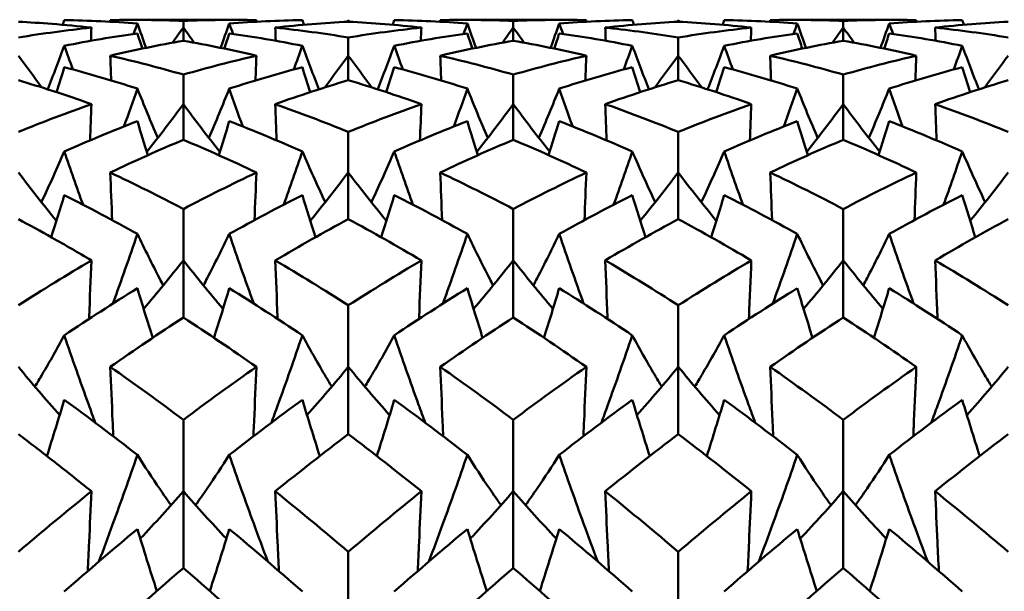
# Model space of a CAD drawing. Units: millimetres. Extents: x 6 to 825, y 10 to 578.
# Drawn here: x 320 to 324, y 322 to 324 of the extents above; entities that cross this region are included whole.
import ezdxf

# ---------------------------------------------------------------- set-up
doc = ezdxf.new("R2010")
doc.units = ezdxf.units.MM
doc.layers.add('Sichtbare Kanten(SuP)', color=7, linetype='Continuous', lineweight=50)

msp = doc.modelspace()

# ---------------------------------------------------------------- linework, layer by layer
at = {"layer": 'Sichtbare Kanten(SuP)'}
for p, q in [((320.1188, 324.3217), (320.5116, 324.3217)), ((320.3152, 324.2918), (320.3152, 324.318)), ((320.958, 324.3146), (320.958, 324.321)), ((321.4045, 324.3217), (321.7973, 324.3217)), ((321.6009, 324.2918), (321.6009, 324.318)), ((322.2437, 324.3146), (322.2437, 324.321)), ((322.6902, 324.3217), (323.083, 324.3217)), ((322.8866, 324.2918), (322.8866, 324.318)), ((320.3152, 324.2406), (320.3152, 324.2918)), ((321.6009, 324.2406), (321.6009, 324.2918)), ((322.8866, 324.2406), (322.8866, 324.2918)), ((320.958, 324.1823), (320.958, 324.2532)), ((322.2437, 324.1823), (322.2437, 324.2532)), ((320.958, 324.0867), (320.958, 324.1823)), ((322.2437, 324.0867), (322.2437, 324.1823)), ((320.3152, 323.9934), (320.3152, 324.1084)), ((321.6009, 323.9934), (321.6009, 324.1084)), ((322.8866, 323.9934), (322.8866, 324.1084)), ((320.3152, 323.8542), (320.3152, 323.9934)), ((321.6009, 323.8542), (321.6009, 323.9934)), ((322.8866, 323.8542), (322.8866, 323.9934)), ((320.958, 323.7267), (320.958, 323.8848)), ((322.2437, 323.7267), (322.2437, 323.8848)), ((320.958, 323.545), (320.958, 323.7267)), ((322.2437, 323.545), (322.2437, 323.7267)), ((320.3152, 323.3842), (320.3152, 323.5842)), ((321.6009, 323.3842), (321.6009, 323.5842)), ((322.8866, 323.3842), (322.8866, 323.5842)), ((320.3152, 323.1615), (320.3152, 323.3842)), ((321.6009, 323.1615), (321.6009, 323.3842)), ((322.8866, 323.1615), (322.8866, 323.3842)), ((320.958, 322.9688), (320.958, 323.2091)), ((322.2437, 322.9688), (322.2437, 323.2091)), ((320.958, 322.7068), (320.958, 322.9688)), ((322.2437, 322.7068), (322.2437, 322.9688)), ((320.3152, 322.4837), (320.3152, 322.7624)), ((321.6009, 322.4837), (321.6009, 322.7624)), ((322.8866, 322.4837), (322.8866, 322.7624)), ((320.3152, 322.1846), (320.3152, 322.4837)), ((321.6009, 322.1846), (321.6009, 322.4837)), ((322.8866, 322.1846), (322.8866, 322.4837)), ((320.958, 321.9329), (320.958, 322.2477)), ((322.2437, 321.9329), (322.2437, 322.2477))]:
    msp.add_line(p, q, dxfattribs=at)
for points, knots in [([(319.9569, 324.2918), (319.9058, 324.2973), (319.8547, 324.3021), (319.7598, 324.3095), (319.716, 324.3123), (319.6723, 324.3146)], [3.52544322, 3.52544322, 3.52544322, 3.52544322, 3.5518054, 3.5518054, 3.57435115, 3.57435115, 3.57435115, 3.57435115]), ([(321.9591, 324.2918), (321.9627, 324.2914), (321.9662, 324.291), (322.0611, 324.2806), (322.1525, 324.2681), (322.2437, 324.2532)], [3.54999417, 3.54999417, 3.54999417, 3.54999417, 3.5518054, 3.5518054, 3.59892475, 3.59892475, 3.59892475, 3.59892475]), ([(319.9569, 323.9934), (319.9058, 324.0115), (319.8547, 324.029), (319.7598, 324.0599), (319.716, 324.0736), (319.6723, 324.0867)], [3.52544322, 3.52544322, 3.52544322, 3.52544322, 3.5518054, 3.5518054, 3.57435115, 3.57435115, 3.57435115, 3.57435115]), ([(321.9591, 323.9934), (321.9627, 323.9922), (321.9662, 323.9909), (322.0611, 323.957), (322.1525, 323.9221), (322.2437, 323.8848)], [3.54999417, 3.54999417, 3.54999417, 3.54999417, 3.5518054, 3.5518054, 3.59892475, 3.59892475, 3.59892475, 3.59892475]), ([(319.8514, 323.8087), (319.8236, 323.7447), (319.7949, 323.681), (319.7643, 323.6155), (319.7632, 323.6132), (319.7622, 323.6109)], [-0.05842671, -0.05842671, -0.05842671, -0.05842671, -0.02947736, -0.02947736, -0.02841475, -0.02841475, -0.02841475, -0.02841475]), ([(320.7789, 323.8087), (320.8071, 323.7438), (320.8362, 323.6792), (320.8669, 323.6138), (320.8675, 323.6123), (320.8682, 323.6109)], [-0.0584267, -0.0584267, -0.0584267, -0.0584267, -0.02907434, -0.02907434, -0.02841494, -0.02841494, -0.02841494, -0.02841494]), ([(321.1372, 323.8087), (321.1093, 323.7447), (321.0807, 323.681), (321.05, 323.6155), (321.049, 323.6132), (321.0479, 323.6109)], [-0.05842671, -0.05842671, -0.05842671, -0.05842671, -0.02947736, -0.02947736, -0.02841475, -0.02841475, -0.02841475, -0.02841475]), ([(322.0646, 323.8087), (322.0928, 323.7438), (322.1219, 323.6792), (322.1526, 323.6138), (322.1532, 323.6123), (322.1539, 323.6109)], [-0.0584267, -0.0584267, -0.0584267, -0.0584267, -0.02907434, -0.02907434, -0.02841494, -0.02841494, -0.02841494, -0.02841494]), ([(322.4229, 323.8087), (322.395, 323.7447), (322.3664, 323.681), (322.3358, 323.6155), (322.3347, 323.6132), (322.3336, 323.6109)], [-0.05842671, -0.05842671, -0.05842671, -0.05842671, -0.02947736, -0.02947736, -0.02841475, -0.02841475, -0.02841475, -0.02841475]), ([(323.3503, 323.8087), (323.3786, 323.7438), (323.4076, 323.6792), (323.4383, 323.6138), (323.439, 323.6123), (323.4396, 323.6109)], [-0.0584267, -0.0584267, -0.0584267, -0.0584267, -0.02907434, -0.02907434, -0.02841494, -0.02841494, -0.02841494, -0.02841494]), ([(319.9569, 323.3842), (319.9058, 323.4144), (319.8547, 323.4438), (319.7598, 323.4973), (319.716, 323.5214), (319.6723, 323.545)], [3.52544322, 3.52544322, 3.52544322, 3.52544322, 3.5518054, 3.5518054, 3.57435115, 3.57435115, 3.57435115, 3.57435115]), ([(320.1361, 323.4871), (320.1643, 323.4285), (320.1933, 323.3703), (320.2278, 323.3039), (320.2323, 323.2953), (320.2368, 323.2867)], [-0.0584267, -0.0584267, -0.0584267, -0.0584267, -0.02907434, -0.02907434, -0.02468465, -0.02468465, -0.02468465, -0.02468465]), ([(320.4943, 323.4871), (320.4665, 323.4293), (320.4378, 323.3719), (320.4034, 323.3055), (320.3985, 323.2961), (320.3935, 323.2867)], [-0.05842671, -0.05842671, -0.05842671, -0.05842671, -0.02947736, -0.02947736, -0.02468451, -0.02468451, -0.02468451, -0.02468451]), ([(320.5896, 323.2156), (320.5895, 323.2159), (320.5894, 323.2162), (320.5567, 323.3063), (320.5251, 323.3966), (320.4943, 323.4871)], [-0.02878375, -0.02878375, -0.02878375, -0.02878375, -0.0286923, -0.0286923, 0, 0, 0, 0]), ([(321.4218, 323.4871), (321.45, 323.4285), (321.4791, 323.3703), (321.5135, 323.3039), (321.518, 323.2953), (321.5225, 323.2867)], [-0.0584267, -0.0584267, -0.0584267, -0.0584267, -0.02907434, -0.02907434, -0.02468465, -0.02468465, -0.02468465, -0.02468465]), ([(321.78, 323.4871), (321.7522, 323.4293), (321.7235, 323.3719), (321.6891, 323.3055), (321.6842, 323.2961), (321.6792, 323.2867)], [-0.05842671, -0.05842671, -0.05842671, -0.05842671, -0.02947736, -0.02947736, -0.02468451, -0.02468451, -0.02468451, -0.02468451]), ([(321.8753, 323.2156), (321.8752, 323.2159), (321.8751, 323.2162), (321.8424, 323.3063), (321.8108, 323.3966), (321.78, 323.4871)], [-0.02878375, -0.02878375, -0.02878375, -0.02878375, -0.0286923, -0.0286923, 0, 0, 0, 0]), ([(322.7075, 323.4871), (322.7357, 323.4285), (322.7648, 323.3703), (322.7992, 323.3039), (322.8037, 323.2953), (322.8083, 323.2867)], [-0.0584267, -0.0584267, -0.0584267, -0.0584267, -0.02907434, -0.02907434, -0.02468465, -0.02468465, -0.02468465, -0.02468465]), ([(323.0657, 323.4871), (323.0379, 323.4293), (323.0092, 323.3719), (322.9748, 323.3055), (322.9699, 323.2961), (322.9649, 323.2867)], [-0.05842671, -0.05842671, -0.05842671, -0.05842671, -0.02947736, -0.02947736, -0.02468451, -0.02468451, -0.02468451, -0.02468451]), ([(323.161, 323.2156), (323.1609, 323.2159), (323.1608, 323.2162), (323.1281, 323.3063), (323.0965, 323.3966), (323.0657, 323.4871)], [-0.02878375, -0.02878375, -0.02878375, -0.02878375, -0.0286923, -0.0286923, 0, 0, 0, 0]), ([(319.9569, 323.3842), (319.954, 323.3107), (319.951, 323.2371), (319.9479, 323.1609), (319.9478, 323.1581), (319.9476, 323.1554)], [-0.04871241, -0.04871241, -0.04871241, -0.04871241, -0.02435609, -0.02435609, -0.02345385, -0.02345385, -0.02345385, -0.02345385]), ([(320.6734, 323.3842), (320.6763, 323.3107), (320.6793, 323.2371), (320.6825, 323.1609), (320.6826, 323.1581), (320.6827, 323.1554)], [-0.04871241, -0.04871241, -0.04871241, -0.04871241, -0.02435609, -0.02435609, -0.02345385, -0.02345385, -0.02345385, -0.02345385]), ([(321.2426, 323.3842), (321.2397, 323.3107), (321.2368, 323.2371), (321.2336, 323.1609), (321.2335, 323.1581), (321.2334, 323.1554)], [-0.04871241, -0.04871241, -0.04871241, -0.04871241, -0.02435609, -0.02435609, -0.02345385, -0.02345385, -0.02345385, -0.02345385]), ([(321.9591, 323.3842), (321.962, 323.3107), (321.965, 323.2371), (321.9682, 323.1609), (321.9683, 323.1581), (321.9684, 323.1554)], [-0.04871241, -0.04871241, -0.04871241, -0.04871241, -0.02435609, -0.02435609, -0.02345385, -0.02345385, -0.02345385, -0.02345385]), ([(321.9591, 323.3842), (321.9627, 323.3821), (321.9662, 323.38), (322.0611, 323.3238), (322.1525, 323.2675), (322.2437, 323.2091)], [3.54999417, 3.54999417, 3.54999417, 3.54999417, 3.5518054, 3.5518054, 3.59892475, 3.59892475, 3.59892475, 3.59892475]), ([(322.5284, 323.3842), (322.5254, 323.3107), (322.5225, 323.2371), (322.5193, 323.1609), (322.5192, 323.1581), (322.5191, 323.1554)], [-0.04871241, -0.04871241, -0.04871241, -0.04871241, -0.02435609, -0.02435609, -0.02345385, -0.02345385, -0.02345385, -0.02345385]), ([(323.2449, 323.3842), (323.2478, 323.3107), (323.2507, 323.2371), (323.2539, 323.1609), (323.254, 323.1581), (323.2541, 323.1554)], [-0.04871241, -0.04871241, -0.04871241, -0.04871241, -0.02435609, -0.02435609, -0.02345385, -0.02345385, -0.02345385, -0.02345385]), ([(319.8514, 323.0917), (319.8236, 323.0406), (319.7949, 322.9898), (319.756, 322.9236), (319.7465, 322.9077), (319.7369, 322.8918)], [-0.05842671, -0.05842671, -0.05842671, -0.05842671, -0.02947736, -0.02947736, -0.02027065, -0.02027065, -0.02027065, -0.02027065]), ([(319.9721, 322.751), (319.9635, 322.7744), (319.9549, 322.7978), (319.9138, 322.9111), (319.8822, 323.0013), (319.8514, 323.0917)], [-0.03618081, -0.03618081, -0.03618081, -0.03618081, -0.0286923, -0.0286923, 0, 0, 0, 0]), ([(320.6583, 322.751), (320.6664, 322.7732), (320.6745, 322.7953), (320.7156, 322.9086), (320.7477, 323), (320.7789, 323.0917)], [-0.0361807, -0.0361807, -0.0361807, -0.0361807, -0.02909191, -0.02909191, 0, 0, 0, 0]), ([(320.7789, 323.0917), (320.8071, 323.0398), (320.8362, 322.9884), (320.8752, 322.9222), (320.8842, 322.907), (320.8934, 322.8918)], [-0.0584267, -0.0584267, -0.0584267, -0.0584267, -0.02907434, -0.02907434, -0.02027075, -0.02027075, -0.02027075, -0.02027075]), ([(321.1372, 323.0917), (321.1093, 323.0406), (321.0807, 322.9898), (321.0417, 322.9236), (321.0322, 322.9077), (321.0227, 322.8918)], [-0.05842671, -0.05842671, -0.05842671, -0.05842671, -0.02947736, -0.02947736, -0.02027065, -0.02027065, -0.02027065, -0.02027065]), ([(321.2578, 322.751), (321.2492, 322.7744), (321.2406, 322.7978), (321.1996, 322.9111), (321.1679, 323.0013), (321.1372, 323.0917)], [-0.03618081, -0.03618081, -0.03618081, -0.03618081, -0.0286923, -0.0286923, 0, 0, 0, 0]), ([(321.944, 322.751), (321.9521, 322.7732), (321.9602, 322.7953), (322.0013, 322.9086), (322.0334, 323), (322.0646, 323.0917)], [-0.0361807, -0.0361807, -0.0361807, -0.0361807, -0.02909191, -0.02909191, 0, 0, 0, 0]), ([(322.0646, 323.0917), (322.0928, 323.0398), (322.1219, 322.9884), (322.1609, 322.9222), (322.17, 322.907), (322.1791, 322.8918)], [-0.0584267, -0.0584267, -0.0584267, -0.0584267, -0.02907434, -0.02907434, -0.02027075, -0.02027075, -0.02027075, -0.02027075]), ([(322.4229, 323.0917), (322.395, 323.0406), (322.3664, 322.9898), (322.3274, 322.9236), (322.318, 322.9077), (322.3084, 322.8918)], [-0.05842671, -0.05842671, -0.05842671, -0.05842671, -0.02947736, -0.02947736, -0.02027065, -0.02027065, -0.02027065, -0.02027065]), ([(322.5435, 322.751), (322.5349, 322.7744), (322.5263, 322.7978), (322.4853, 322.9111), (322.4536, 323.0013), (322.4229, 323.0917)], [-0.03618081, -0.03618081, -0.03618081, -0.03618081, -0.0286923, -0.0286923, 0, 0, 0, 0]), ([(323.2297, 322.751), (323.2378, 322.7732), (323.246, 322.7953), (323.2871, 322.9086), (323.3192, 323), (323.3503, 323.0917)], [-0.0361807, -0.0361807, -0.0361807, -0.0361807, -0.02909191, -0.02909191, 0, 0, 0, 0]), ([(323.3503, 323.0917), (323.3786, 323.0398), (323.4076, 322.9884), (323.4466, 322.9222), (323.4557, 322.907), (323.4648, 322.8918)], [-0.0584267, -0.0584267, -0.0584267, -0.0584267, -0.02907434, -0.02907434, -0.02027075, -0.02027075, -0.02027075, -0.02027075]), ([(320.0306, 322.9688), (320.0335, 322.8986), (320.0365, 322.8284), (320.0404, 322.7382), (320.0413, 322.7181), (320.0422, 322.698)], [-0.04871241, -0.04871241, -0.04871241, -0.04871241, -0.02435609, -0.02435609, -0.01737929, -0.01737929, -0.01737929, -0.01737929]), ([(320.5998, 322.9688), (320.5969, 322.8986), (320.5939, 322.8284), (320.59, 322.7382), (320.5891, 322.7181), (320.5882, 322.698)], [-0.04871241, -0.04871241, -0.04871241, -0.04871241, -0.02435609, -0.02435609, -0.01737929, -0.01737929, -0.01737929, -0.01737929]), ([(321.3163, 322.9688), (321.3192, 322.8986), (321.3222, 322.8284), (321.3261, 322.7382), (321.327, 322.7181), (321.3279, 322.698)], [-0.04871241, -0.04871241, -0.04871241, -0.04871241, -0.02435609, -0.02435609, -0.01737929, -0.01737929, -0.01737929, -0.01737929]), ([(321.8855, 322.9688), (321.8826, 322.8986), (321.8796, 322.8284), (321.8757, 322.7382), (321.8748, 322.7181), (321.8739, 322.698)], [-0.04871241, -0.04871241, -0.04871241, -0.04871241, -0.02435609, -0.02435609, -0.01737929, -0.01737929, -0.01737929, -0.01737929]), ([(322.602, 322.9688), (322.6049, 322.8986), (322.6079, 322.8284), (322.6118, 322.7382), (322.6127, 322.7181), (322.6136, 322.698)], [-0.04871241, -0.04871241, -0.04871241, -0.04871241, -0.02435609, -0.02435609, -0.01737929, -0.01737929, -0.01737929, -0.01737929]), ([(323.1712, 322.9688), (323.1683, 322.8986), (323.1653, 322.8284), (323.1614, 322.7382), (323.1605, 322.7181), (323.1596, 322.698)], [-0.04871241, -0.04871241, -0.04871241, -0.04871241, -0.02435609, -0.02435609, -0.01737929, -0.01737929, -0.01737929, -0.01737929]), ([(319.9569, 322.4837), (319.9058, 322.5249), (319.8547, 322.5656), (319.7598, 322.6398), (319.716, 322.6735), (319.6723, 322.7068)], [3.52544322, 3.52544322, 3.52544322, 3.52544322, 3.5518054, 3.5518054, 3.57435115, 3.57435115, 3.57435115, 3.57435115]), ([(319.986, 322.2096), (320.0042, 322.2576), (320.0221, 322.3057), (320.0728, 322.4442), (320.1049, 322.5348), (320.1361, 322.6256)], [-0.04461424, -0.04461424, -0.04461424, -0.04461424, -0.02909191, -0.02909191, 0, 0, 0, 0]), ([(320.1361, 322.6256), (320.1643, 322.581), (320.1933, 322.5368), (320.2378, 322.4719), (320.2525, 322.4508), (320.2675, 322.4299)], [-0.0584267, -0.0584267, -0.0584267, -0.0584267, -0.02907434, -0.02907434, -0.01487343, -0.01487343, -0.01487343, -0.01487343]), ([(320.4943, 322.6256), (320.4665, 322.5816), (320.4378, 322.538), (320.3934, 322.4731), (320.3782, 322.4514), (320.3629, 322.4299)], [-0.05842671, -0.05842671, -0.05842671, -0.05842671, -0.02947736, -0.02947736, -0.01487338, -0.01487338, -0.01487338, -0.01487338]), ([(320.6444, 322.2096), (320.6257, 322.2589), (320.6073, 322.3082), (320.5567, 322.4467), (320.5251, 322.5361), (320.4943, 322.6256)], [-0.04461429, -0.04461429, -0.04461429, -0.04461429, -0.0286923, -0.0286923, 0, 0, 0, 0]), ([(321.2717, 322.2096), (321.2899, 322.2576), (321.3078, 322.3057), (321.3585, 322.4442), (321.3906, 322.5348), (321.4218, 322.6256)], [-0.04461424, -0.04461424, -0.04461424, -0.04461424, -0.02909191, -0.02909191, 0, 0, 0, 0]), ([(321.4218, 322.6256), (321.45, 322.581), (321.4791, 322.5368), (321.5235, 322.4719), (321.5383, 322.4508), (321.5532, 322.4299)], [-0.0584267, -0.0584267, -0.0584267, -0.0584267, -0.02907434, -0.02907434, -0.01487343, -0.01487343, -0.01487343, -0.01487343]), ([(321.78, 322.6256), (321.7522, 322.5816), (321.7235, 322.538), (321.6791, 322.4731), (321.6639, 322.4514), (321.6486, 322.4299)], [-0.05842671, -0.05842671, -0.05842671, -0.05842671, -0.02947736, -0.02947736, -0.01487338, -0.01487338, -0.01487338, -0.01487338]), ([(321.9301, 322.2096), (321.9114, 322.2589), (321.8931, 322.3082), (321.8424, 322.4467), (321.8108, 322.5361), (321.78, 322.6256)], [-0.04461429, -0.04461429, -0.04461429, -0.04461429, -0.0286923, -0.0286923, 0, 0, 0, 0]), ([(322.5574, 322.2096), (322.5756, 322.2576), (322.5935, 322.3057), (322.6442, 322.4442), (322.6763, 322.5348), (322.7075, 322.6256)], [-0.04461424, -0.04461424, -0.04461424, -0.04461424, -0.02909191, -0.02909191, 0, 0, 0, 0]), ([(322.7075, 322.6256), (322.7357, 322.581), (322.7648, 322.5368), (322.8093, 322.4719), (322.824, 322.4508), (322.8389, 322.4299)], [-0.0584267, -0.0584267, -0.0584267, -0.0584267, -0.02907434, -0.02907434, -0.01487343, -0.01487343, -0.01487343, -0.01487343]), ([(323.0657, 322.6256), (323.0379, 322.5816), (323.0092, 322.538), (322.9648, 322.4731), (322.9497, 322.4514), (322.9343, 322.4299)], [-0.05842671, -0.05842671, -0.05842671, -0.05842671, -0.02947736, -0.02947736, -0.01487338, -0.01487338, -0.01487338, -0.01487338]), ([(323.2158, 322.2096), (323.1971, 322.2589), (323.1788, 322.3082), (323.1281, 322.4467), (323.0965, 322.5361), (323.0657, 322.6256)], [-0.04461429, -0.04461429, -0.04461429, -0.04461429, -0.0286923, -0.0286923, 0, 0, 0, 0]), ([(319.9569, 322.4837), (319.954, 322.4175), (319.951, 322.3512), (319.9462, 322.2475), (319.9445, 322.2099), (319.9427, 322.1723)], [-0.04871241, -0.04871241, -0.04871241, -0.04871241, -0.02435609, -0.02435609, -0.01054131, -0.01054131, -0.01054131, -0.01054131]), ([(320.6734, 322.4837), (320.6763, 322.4175), (320.6793, 322.3512), (320.6841, 322.2475), (320.6859, 322.2099), (320.6876, 322.1723)], [-0.04871241, -0.04871241, -0.04871241, -0.04871241, -0.02435609, -0.02435609, -0.01054131, -0.01054131, -0.01054131, -0.01054131]), ([(321.2426, 322.4837), (321.2397, 322.4175), (321.2368, 322.3512), (321.232, 322.2475), (321.2302, 322.2099), (321.2284, 322.1723)], [-0.04871241, -0.04871241, -0.04871241, -0.04871241, -0.02435609, -0.02435609, -0.01054131, -0.01054131, -0.01054131, -0.01054131]), ([(321.9591, 322.4837), (321.962, 322.4175), (321.965, 322.3512), (321.9698, 322.2475), (321.9716, 322.2099), (321.9734, 322.1723)], [-0.04871241, -0.04871241, -0.04871241, -0.04871241, -0.02435609, -0.02435609, -0.01054131, -0.01054131, -0.01054131, -0.01054131]), ([(321.9591, 322.4837), (321.9627, 322.4809), (321.9662, 322.478), (322.0611, 322.4013), (322.1525, 322.3254), (322.2437, 322.2477)], [3.54999417, 3.54999417, 3.54999417, 3.54999417, 3.5518054, 3.5518054, 3.59892475, 3.59892475, 3.59892475, 3.59892475]), ([(322.5284, 322.4837), (322.5254, 322.4175), (322.5225, 322.3512), (322.5177, 322.2475), (322.5159, 322.2099), (322.5141, 322.1723)], [-0.04871241, -0.04871241, -0.04871241, -0.04871241, -0.02435609, -0.02435609, -0.01054131, -0.01054131, -0.01054131, -0.01054131]), ([(323.2449, 322.4837), (323.2478, 322.4175), (323.2507, 322.3512), (323.2555, 322.2475), (323.2573, 322.2099), (323.2591, 322.1723)], [-0.04871241, -0.04871241, -0.04871241, -0.04871241, -0.02435609, -0.02435609, -0.01054131, -0.01054131, -0.01054131, -0.01054131])]:
    msp.add_open_spline(points, degree=3, knots=knots, dxfattribs=at)
for points in [[(319.8514, 324.3209), (319.8494, 324.3148), (319.8473, 324.3087), (319.8452, 324.3026)], [(320.1361, 324.308), (320.0412, 324.3149), (319.9463, 324.3193), (319.8514, 324.3209)], [(320.0306, 324.321), (320.1254, 324.3226), (320.2203, 324.3216), (320.3152, 324.318)], [(320.0306, 324.321), (320.0306, 324.3189), (320.0307, 324.3167), (320.0308, 324.3146)], [(320.3152, 324.318), (320.41, 324.3216), (320.5048, 324.3226), (320.5998, 324.321)], [(320.7789, 324.3209), (320.684, 324.3193), (320.5892, 324.3149), (320.4943, 324.308)], [(320.5998, 324.321), (320.5997, 324.3189), (320.5996, 324.3167), (320.5996, 324.3146)], [(320.958, 324.3146), (320.8632, 324.3096), (320.7683, 324.302), (320.6734, 324.2918)], [(320.7789, 324.3209), (320.781, 324.3148), (320.783, 324.3087), (320.7851, 324.3026)], [(320.958, 324.321), (320.9565, 324.3188), (320.9549, 324.3166), (320.9533, 324.3144)], [(320.958, 324.321), (320.9596, 324.3188), (320.9612, 324.3166), (320.9628, 324.3144)], [(321.2426, 324.2918), (321.1478, 324.302), (321.0529, 324.3096), (320.958, 324.3146)], [(321.1372, 324.3209), (321.1351, 324.3148), (321.133, 324.3087), (321.131, 324.3026)], [(321.4218, 324.308), (321.3269, 324.3149), (321.232, 324.3193), (321.1372, 324.3209)], [(321.3163, 324.321), (321.4111, 324.3226), (321.5059, 324.3216), (321.6009, 324.318)], [(321.3163, 324.321), (321.3164, 324.3189), (321.3164, 324.3167), (321.3165, 324.3146)], [(321.6009, 324.318), (321.6958, 324.3216), (321.7907, 324.3226), (321.8855, 324.321)], [(322.0646, 324.3209), (321.9698, 324.3193), (321.8749, 324.3149), (321.78, 324.308)], [(321.8855, 324.321), (321.8854, 324.3189), (321.8853, 324.3167), (321.8853, 324.3146)], [(322.2437, 324.3146), (322.1488, 324.3096), (322.054, 324.302), (321.9591, 324.2918)], [(322.0646, 324.3209), (322.0667, 324.3148), (322.0688, 324.3087), (322.0708, 324.3026)], [(322.2437, 324.321), (322.2422, 324.3188), (322.2406, 324.3166), (322.239, 324.3144)], [(322.2437, 324.321), (322.2453, 324.3188), (322.2469, 324.3166), (322.2485, 324.3144)], [(322.5284, 324.2918), (322.4334, 324.302), (322.3386, 324.3096), (322.2437, 324.3146)], [(322.4229, 324.3209), (322.4208, 324.3148), (322.4187, 324.3087), (322.4167, 324.3026)], [(322.7075, 324.308), (322.6126, 324.3149), (322.5177, 324.3193), (322.4229, 324.3209)], [(322.602, 324.321), (322.6969, 324.3226), (322.7918, 324.3216), (322.8866, 324.318)], [(322.602, 324.321), (322.6021, 324.3189), (322.6021, 324.3167), (322.6022, 324.3146)], [(322.8866, 324.318), (322.9815, 324.3216), (323.0764, 324.3226), (323.1712, 324.321)], [(323.3503, 324.3209), (323.2555, 324.3193), (323.1606, 324.3149), (323.0657, 324.308)], [(323.1712, 324.321), (323.1711, 324.3189), (323.1711, 324.3167), (323.171, 324.3146)], [(323.5295, 324.3146), (323.4345, 324.3096), (323.3396, 324.302), (323.2449, 324.2918)], [(323.3503, 324.3209), (323.3524, 324.3148), (323.3545, 324.3087), (323.3565, 324.3026)], [(319.6723, 324.2532), (319.7671, 324.2686), (319.862, 324.2815), (319.9569, 324.2918)], [(319.9569, 324.2918), (319.9563, 324.2746), (319.9557, 324.2575), (319.9551, 324.2403)], [(320.121, 324.2671), (320.126, 324.2807), (320.131, 324.2944), (320.1361, 324.308)], [(320.1361, 324.308), (320.1472, 324.2762), (320.1585, 324.2445), (320.1699, 324.2128)], [(320.3152, 324.2918), (320.301, 324.2721), (320.2868, 324.2524), (320.2725, 324.2329)], [(320.3152, 324.2918), (320.3293, 324.2721), (320.3436, 324.2524), (320.3579, 324.2329)], [(320.4943, 324.308), (320.4832, 324.2762), (320.4719, 324.2445), (320.4605, 324.2128)], [(320.5094, 324.2671), (320.5043, 324.2807), (320.4993, 324.2944), (320.4943, 324.308)], [(320.6734, 324.2918), (320.674, 324.2746), (320.6747, 324.2575), (320.6753, 324.2403)], [(320.6734, 324.2918), (320.7683, 324.2815), (320.8631, 324.2687), (320.958, 324.2532)], [(320.958, 324.2532), (321.053, 324.2687), (321.1479, 324.2815), (321.2426, 324.2918)], [(321.2426, 324.2918), (321.242, 324.2746), (321.2414, 324.2575), (321.2408, 324.2403)], [(321.4067, 324.2671), (321.4117, 324.2807), (321.4168, 324.2944), (321.4218, 324.308)], [(321.4218, 324.308), (321.4329, 324.2762), (321.4442, 324.2445), (321.4556, 324.2128)], [(321.6009, 324.2918), (321.5867, 324.2721), (321.5725, 324.2524), (321.5582, 324.2329)], [(321.6009, 324.2918), (321.615, 324.2721), (321.6293, 324.2524), (321.6436, 324.2329)], [(321.78, 324.308), (321.7689, 324.2762), (321.7576, 324.2445), (321.7462, 324.2128)], [(321.7951, 324.2671), (321.7901, 324.2807), (321.785, 324.2944), (321.78, 324.308)], [(321.9591, 324.2918), (321.9598, 324.2746), (321.9604, 324.2575), (321.961, 324.2403)], [(322.2437, 324.2532), (322.3387, 324.2687), (322.4335, 324.2815), (322.5284, 324.2918)], [(322.5284, 324.2918), (322.5277, 324.2746), (322.5271, 324.2575), (322.5265, 324.2403)], [(322.6924, 324.2671), (322.6974, 324.2807), (322.7025, 324.2944), (322.7075, 324.308)], [(322.7075, 324.308), (322.7186, 324.2762), (322.7299, 324.2445), (322.7413, 324.2128)], [(322.8866, 324.2918), (322.8725, 324.2721), (322.8582, 324.2524), (322.8439, 324.2329)], [(322.8866, 324.2918), (322.9008, 324.2721), (322.915, 324.2524), (322.9293, 324.2329)], [(323.0657, 324.308), (323.0546, 324.2762), (323.0433, 324.2445), (323.0319, 324.2128)], [(323.0808, 324.2671), (323.0758, 324.2807), (323.0707, 324.2944), (323.0657, 324.308)], [(323.2449, 324.2918), (323.2455, 324.2746), (323.2461, 324.2575), (323.2467, 324.2403)], [(323.2449, 324.2918), (323.3397, 324.2815), (323.4346, 324.2687), (323.5295, 324.2532)], [(320.1361, 324.2693), (320.0412, 324.2558), (319.9463, 324.2396), (319.8514, 324.2208)], [(320.3152, 324.2406), (320.2203, 324.2238), (320.1254, 324.2043), (320.0306, 324.1823)], [(320.1361, 324.2693), (320.1425, 324.2495), (320.149, 324.2296), (320.1555, 324.2098)], [(320.5998, 324.1823), (320.505, 324.2043), (320.4101, 324.2238), (320.3152, 324.2406)], [(320.4943, 324.2693), (320.4879, 324.2495), (320.4814, 324.2296), (320.4748, 324.2098)], [(320.7789, 324.2208), (320.684, 324.2396), (320.5892, 324.2558), (320.4943, 324.2693)], [(321.4218, 324.2693), (321.3269, 324.2558), (321.232, 324.2396), (321.1372, 324.2208)], [(321.6009, 324.2406), (321.506, 324.2238), (321.4111, 324.2043), (321.3163, 324.1823)], [(321.4218, 324.2693), (321.4282, 324.2495), (321.4347, 324.2296), (321.4412, 324.2098)], [(321.8855, 324.1823), (321.7906, 324.2043), (321.6957, 324.2238), (321.6009, 324.2406)], [(321.78, 324.2693), (321.7736, 324.2495), (321.7671, 324.2296), (321.7606, 324.2098)], [(322.0646, 324.2208), (321.9698, 324.2396), (321.8749, 324.2558), (321.78, 324.2693)], [(322.7075, 324.2693), (322.6126, 324.2558), (322.5177, 324.2396), (322.4229, 324.2208)], [(322.8866, 324.2406), (322.7916, 324.2238), (322.6968, 324.2043), (322.602, 324.1823)], [(322.7075, 324.2693), (322.7139, 324.2495), (322.7204, 324.2296), (322.7269, 324.2098)], [(323.1712, 324.1823), (323.0762, 324.2044), (322.9814, 324.2238), (322.8866, 324.2406)], [(323.0657, 324.2693), (323.0593, 324.2495), (323.0528, 324.2296), (323.0463, 324.2098)], [(323.3503, 324.2208), (323.2555, 324.2396), (323.1606, 324.2558), (323.0657, 324.2693)], [(319.8514, 324.2208), (319.8303, 324.164), (319.8088, 324.1074), (319.7867, 324.0511)], [(319.8846, 324.1286), (319.8734, 324.1593), (319.8624, 324.19), (319.8514, 324.2208)], [(320.7457, 324.1286), (320.7569, 324.1593), (320.768, 324.19), (320.7789, 324.2208)], [(320.7789, 324.2208), (320.8, 324.164), (320.8216, 324.1074), (320.8437, 324.0511)], [(321.1372, 324.2208), (321.1161, 324.164), (321.0945, 324.1074), (321.0724, 324.0511)], [(321.1703, 324.1286), (321.1592, 324.1593), (321.1481, 324.19), (321.1372, 324.2208)], [(322.0314, 324.1286), (322.0426, 324.1593), (322.0537, 324.19), (322.0646, 324.2208)], [(322.0646, 324.2208), (322.0857, 324.164), (322.1073, 324.1074), (322.1294, 324.0511)], [(322.4229, 324.2208), (322.4018, 324.164), (322.3802, 324.1074), (322.3581, 324.0511)], [(322.4561, 324.1286), (322.4449, 324.1593), (322.4338, 324.19), (322.4229, 324.2208)], [(323.3172, 324.1286), (323.3283, 324.1593), (323.3394, 324.19), (323.3503, 324.2208)], [(323.3503, 324.2208), (323.3714, 324.164), (323.393, 324.1074), (323.4151, 324.0511)], [(319.6723, 324.1823), (319.7025, 324.1407), (319.7331, 324.0994), (319.7641, 324.0583)], [(320.0306, 324.1823), (320.0317, 324.1501), (320.0329, 324.1179), (320.0341, 324.0857)], [(320.0306, 324.1823), (320.1254, 324.1602), (320.2203, 324.1356), (320.3152, 324.1084)], [(320.3152, 324.1084), (320.4101, 324.1356), (320.505, 324.1603), (320.5998, 324.1823)], [(320.5998, 324.1823), (320.5986, 324.1501), (320.5974, 324.1179), (320.5962, 324.0857)], [(320.958, 324.1823), (320.9278, 324.1407), (320.8972, 324.0994), (320.8663, 324.0583)], [(320.958, 324.1823), (320.9882, 324.1407), (321.0188, 324.0994), (321.0498, 324.0583)], [(321.3163, 324.1823), (321.3175, 324.1501), (321.3186, 324.1179), (321.3198, 324.0857)], [(321.3163, 324.1823), (321.4111, 324.1603), (321.5059, 324.1356), (321.6009, 324.1084)], [(321.6009, 324.1084), (321.6958, 324.1356), (321.7907, 324.1603), (321.8855, 324.1823)], [(321.8855, 324.1823), (321.8843, 324.1501), (321.8831, 324.1179), (321.882, 324.0857)], [(322.2437, 324.1823), (322.2135, 324.1407), (322.1829, 324.0994), (322.152, 324.0583)], [(322.2437, 324.1823), (322.274, 324.1407), (322.3045, 324.0994), (322.3355, 324.0583)], [(322.602, 324.1823), (322.6032, 324.1501), (322.6043, 324.1179), (322.6055, 324.0857)], [(322.602, 324.1823), (322.6969, 324.1602), (322.7918, 324.1356), (322.8866, 324.1084)], [(322.8866, 324.1084), (322.9815, 324.1356), (323.0763, 324.1602), (323.1712, 324.1823)], [(323.1712, 324.1823), (323.17, 324.1501), (323.1689, 324.1179), (323.1677, 324.0857)], [(323.5295, 324.1823), (323.4993, 324.1407), (323.4687, 324.0994), (323.4377, 324.0583)], [(319.8514, 324.1376), (319.8412, 324.105), (319.8309, 324.0725), (319.8204, 324.0401)], [(320.1361, 324.0539), (320.0412, 324.0844), (319.9463, 324.1123), (319.8514, 324.1376)], [(320.7789, 324.1376), (320.684, 324.1123), (320.5892, 324.0844), (320.4943, 324.0539)], [(320.7789, 324.1376), (320.7891, 324.105), (320.7995, 324.0725), (320.8099, 324.0401)], [(321.1372, 324.1376), (321.1269, 324.105), (321.1166, 324.0725), (321.1061, 324.0401)], [(321.4218, 324.0539), (321.3269, 324.0844), (321.232, 324.1123), (321.1372, 324.1376)], [(322.0646, 324.1376), (321.9698, 324.1123), (321.8749, 324.0844), (321.78, 324.0539)], [(322.0646, 324.1376), (322.0749, 324.105), (322.0852, 324.0725), (322.0957, 324.0401)], [(322.4229, 324.1376), (322.4126, 324.105), (322.4023, 324.0725), (322.3918, 324.0401)], [(322.7075, 324.0539), (322.6126, 324.0844), (322.5177, 324.1123), (322.4229, 324.1376)], [(323.3503, 324.1376), (323.2555, 324.1123), (323.1606, 324.0844), (323.0657, 324.0539)], [(323.3503, 324.1376), (323.3606, 324.105), (323.3709, 324.0725), (323.3814, 324.0401)], [(320.958, 324.0867), (320.8631, 324.0582), (320.7683, 324.0271), (320.6734, 323.9934)], [(321.2426, 323.9934), (321.1478, 324.0271), (321.0529, 324.0582), (320.958, 324.0867)], [(322.2437, 324.0867), (322.1488, 324.0582), (322.0539, 324.027), (321.9591, 323.9934)], [(322.5284, 323.9934), (322.4334, 324.0271), (322.3386, 324.0582), (322.2437, 324.0867)], [(323.5295, 324.0867), (323.4347, 324.0582), (323.3398, 324.0271), (323.2449, 323.9934)], [(320.0838, 323.9063), (320.1015, 323.9554), (320.1189, 324.0046), (320.1361, 324.0539)], [(320.1361, 324.0539), (320.1618, 323.9894), (320.1882, 323.9253), (320.2154, 323.8615)], [(320.4943, 324.0539), (320.4686, 323.9894), (320.4421, 323.9253), (320.4149, 323.8615)], [(320.5465, 323.9063), (320.5288, 323.9554), (320.5114, 324.0046), (320.4943, 324.0539)], [(321.3695, 323.9063), (321.3872, 323.9554), (321.4046, 324.0046), (321.4218, 324.0539)], [(321.4218, 324.0539), (321.4475, 323.9894), (321.474, 323.9253), (321.5011, 323.8615)], [(321.78, 324.0539), (321.7543, 323.9894), (321.7278, 323.9253), (321.7006, 323.8615)], [(321.8323, 323.9063), (321.8146, 323.9554), (321.7972, 324.0046), (321.78, 324.0539)], [(322.6552, 323.9063), (322.6729, 323.9554), (322.6903, 324.0046), (322.7075, 324.0539)], [(322.7075, 324.0539), (322.7332, 323.9894), (322.7597, 323.9253), (322.7869, 323.8615)], [(323.0657, 324.0539), (323.04, 323.9894), (323.0135, 323.9253), (322.9863, 323.8615)], [(323.118, 323.9063), (323.1003, 323.9554), (323.0829, 324.0046), (323.0657, 324.0539)], [(319.6723, 323.8848), (319.7673, 323.9236), (319.8621, 323.9598), (319.9569, 323.9934)], [(319.9569, 323.9934), (319.9552, 323.9463), (319.9534, 323.8991), (319.9516, 323.852)], [(320.3152, 323.9934), (320.2688, 323.9308), (320.2215, 323.8687), (320.1733, 323.8074)], [(320.3152, 323.9934), (320.3616, 323.9308), (320.4088, 323.8687), (320.457, 323.8074)], [(320.6734, 323.9934), (320.6752, 323.9463), (320.6769, 323.8991), (320.6787, 323.852)], [(320.6734, 323.9934), (320.7683, 323.9598), (320.8631, 323.9236), (320.958, 323.8848)], [(320.958, 323.8848), (321.0529, 323.9236), (321.1478, 323.9598), (321.2426, 323.9934)], [(321.2426, 323.9934), (321.2409, 323.9463), (321.2391, 323.8991), (321.2373, 323.852)], [(321.6009, 323.9934), (321.5545, 323.9308), (321.5072, 323.8687), (321.459, 323.8074)], [(321.6009, 323.9934), (321.6473, 323.9308), (321.6946, 323.8687), (321.7428, 323.8074)], [(321.9591, 323.9934), (321.9609, 323.9463), (321.9627, 323.8991), (321.9645, 323.852)], [(322.2437, 323.8848), (322.3386, 323.9235), (322.4335, 323.9597), (322.5284, 323.9934)], [(322.5284, 323.9934), (322.5266, 323.9463), (322.5248, 323.8991), (322.523, 323.852)], [(322.8866, 323.9934), (322.8402, 323.9308), (322.7929, 323.8687), (322.7447, 323.8074)], [(322.8866, 323.9934), (322.933, 323.9308), (322.9803, 323.8687), (323.0285, 323.8074)], [(323.2449, 323.9934), (323.2466, 323.9463), (323.2484, 323.8991), (323.2502, 323.852)], [(323.2449, 323.9934), (323.3397, 323.9597), (323.4346, 323.9235), (323.5295, 323.8848)], [(320.1361, 323.9268), (320.0412, 323.89), (319.9463, 323.8506), (319.8514, 323.8087)], [(320.1361, 323.9268), (320.1496, 323.8826), (320.1634, 323.8384), (320.1774, 323.7944)], [(320.4943, 323.9268), (320.4807, 323.8826), (320.4669, 323.8384), (320.4529, 323.7944)], [(320.7789, 323.8087), (320.684, 323.8506), (320.5892, 323.89), (320.4943, 323.9268)], [(321.4218, 323.9268), (321.3269, 323.89), (321.232, 323.8506), (321.1372, 323.8087)], [(321.4218, 323.9268), (321.4354, 323.8826), (321.4492, 323.8384), (321.4632, 323.7944)], [(321.78, 323.9268), (321.7664, 323.8826), (321.7526, 323.8384), (321.7386, 323.7944)], [(322.0646, 323.8087), (321.9698, 323.8506), (321.8749, 323.89), (321.78, 323.9268)], [(322.7075, 323.9268), (322.6126, 323.89), (322.5177, 323.8506), (322.4229, 323.8087)], [(322.7075, 323.9268), (322.7211, 323.8826), (322.7349, 323.8384), (322.7489, 323.7944)], [(323.0657, 323.9268), (323.0521, 323.8826), (323.0383, 323.8384), (323.0243, 323.7944)], [(323.3503, 323.8087), (323.2555, 323.8506), (323.1606, 323.89), (323.0657, 323.9268)], [(320.3152, 323.8542), (320.2203, 323.8142), (320.1254, 323.7717), (320.0306, 323.7267)], [(320.5998, 323.7267), (320.505, 323.7716), (320.4101, 323.8142), (320.3152, 323.8542)], [(321.6009, 323.8542), (321.5059, 323.8142), (321.4111, 323.7716), (321.3163, 323.7267)], [(321.8855, 323.7267), (321.7906, 323.7717), (321.6957, 323.8142), (321.6009, 323.8542)], [(322.8866, 323.8542), (322.7918, 323.8143), (322.697, 323.7717), (322.602, 323.7267)], [(323.1712, 323.7267), (323.0762, 323.7717), (322.9814, 323.8143), (322.8866, 323.8542)], [(319.9242, 323.6014), (319.8994, 323.6703), (319.8752, 323.7394), (319.8514, 323.8087)], [(320.7062, 323.6014), (320.731, 323.6703), (320.7552, 323.7394), (320.7789, 323.8087)], [(321.2099, 323.6014), (321.1851, 323.6703), (321.1609, 323.7394), (321.1372, 323.8087)], [(321.9919, 323.6014), (322.0167, 323.6703), (322.0409, 323.7394), (322.0646, 323.8087)], [(322.4956, 323.6014), (322.4708, 323.6703), (322.4466, 323.7394), (322.4229, 323.8087)], [(323.2776, 323.6014), (323.3024, 323.6703), (323.3266, 323.7394), (323.3503, 323.8087)], [(319.6723, 323.7267), (319.7207, 323.6631), (319.7701, 323.6002), (319.8205, 323.5379)], [(320.0306, 323.7267), (320.0329, 323.6648), (320.0353, 323.6029), (320.0378, 323.5411)], [(320.0306, 323.7267), (320.1254, 323.6816), (320.2203, 323.6342), (320.3152, 323.5842)], [(320.3152, 323.5842), (320.4101, 323.6342), (320.505, 323.6817), (320.5998, 323.7267)], [(320.5998, 323.7267), (320.5974, 323.6648), (320.595, 323.6029), (320.5926, 323.5411)], [(320.958, 323.7267), (320.9096, 323.6631), (320.8602, 323.6002), (320.8098, 323.5379)], [(320.958, 323.7267), (321.0065, 323.6631), (321.0558, 323.6002), (321.1062, 323.5379)], [(321.3163, 323.7267), (321.3186, 323.6648), (321.321, 323.6029), (321.3235, 323.5411)], [(321.3163, 323.7267), (321.4111, 323.6817), (321.5059, 323.6342), (321.6009, 323.5842)], [(321.6009, 323.5842), (321.6958, 323.6342), (321.7906, 323.6816), (321.8855, 323.7267)], [(321.8855, 323.7267), (321.8831, 323.6648), (321.8807, 323.6029), (321.8783, 323.5411)], [(322.2437, 323.7267), (322.1953, 323.6631), (322.1459, 323.6002), (322.0955, 323.5379)], [(322.2437, 323.7267), (322.2922, 323.6631), (322.3416, 323.6002), (322.392, 323.5379)], [(322.602, 323.7267), (322.6044, 323.6648), (322.6068, 323.6029), (322.6092, 323.5411)], [(322.602, 323.7267), (322.6969, 323.6816), (322.7918, 323.6341), (322.8866, 323.5842)], [(322.8866, 323.5842), (322.9814, 323.6341), (323.0763, 323.6816), (323.1712, 323.7267)], [(323.1712, 323.7267), (323.1689, 323.6648), (323.1665, 323.6029), (323.164, 323.5411)], [(323.5295, 323.7267), (323.481, 323.6631), (323.4317, 323.6002), (323.3813, 323.5379)], [(319.8514, 323.6387), (319.8348, 323.5838), (319.8179, 323.529), (319.8006, 323.4743)], [(320.1361, 323.4871), (320.0412, 323.5401), (319.9463, 323.5906), (319.8514, 323.6387)], [(320.7789, 323.6387), (320.684, 323.5906), (320.5892, 323.5401), (320.4943, 323.4871)], [(320.7789, 323.6387), (320.7956, 323.5838), (320.8125, 323.529), (320.8297, 323.4743)], [(321.1372, 323.6387), (321.1205, 323.5838), (321.1036, 323.529), (321.0863, 323.4743)], [(321.4218, 323.4871), (321.3269, 323.5401), (321.232, 323.5906), (321.1372, 323.6387)], [(322.0646, 323.6387), (321.9698, 323.5906), (321.8749, 323.5401), (321.78, 323.4871)], [(322.0646, 323.6387), (322.0813, 323.5838), (322.0982, 323.529), (322.1155, 323.4743)], [(322.4229, 323.6387), (322.4062, 323.5838), (322.3893, 323.529), (322.372, 323.4743)], [(322.7075, 323.4871), (322.6126, 323.5401), (322.5177, 323.5906), (322.4229, 323.6387)], [(323.3503, 323.6387), (323.2555, 323.5906), (323.1606, 323.5401), (323.0657, 323.4871)], [(323.3503, 323.6387), (323.367, 323.5838), (323.3839, 323.529), (323.4012, 323.4743)], [(320.958, 323.545), (320.8631, 323.4938), (320.7682, 323.4401), (320.6734, 323.3842)], [(321.2426, 323.3842), (321.1478, 323.4402), (321.0529, 323.4938), (320.958, 323.545)], [(322.2437, 323.545), (322.149, 323.4939), (322.0541, 323.4403), (321.9591, 323.3842)], [(322.5284, 323.3842), (322.4334, 323.4402), (322.3386, 323.4938), (322.2437, 323.545)], [(323.5295, 323.545), (323.4346, 323.4938), (323.3398, 323.4402), (323.2449, 323.3842)], [(320.0408, 323.2156), (320.0734, 323.3057), (320.1052, 323.3963), (320.1361, 323.4871)], [(321.3265, 323.2156), (321.3592, 323.3057), (321.3909, 323.3963), (321.4218, 323.4871)], [(322.6122, 323.2156), (322.6449, 323.3057), (322.6766, 323.3963), (322.7075, 323.4871)], [(319.6723, 323.2091), (319.7672, 323.2698), (319.8621, 323.3282), (319.9569, 323.3842)], [(320.3152, 323.3842), (320.2647, 323.3204), (320.2132, 323.2572), (320.1606, 323.1948)], [(320.3152, 323.3842), (320.3656, 323.3204), (320.4171, 323.2572), (320.4697, 323.1948)], [(320.6734, 323.3842), (320.7683, 323.3282), (320.8631, 323.2698), (320.958, 323.2091)], [(320.958, 323.2091), (321.0529, 323.2698), (321.1478, 323.3282), (321.2426, 323.3842)], [(321.6009, 323.3842), (321.5504, 323.3204), (321.4989, 323.2572), (321.4463, 323.1948)], [(321.6009, 323.3842), (321.6513, 323.3204), (321.7028, 323.2572), (321.7554, 323.1948)], [(322.2437, 323.2091), (322.3386, 323.2698), (322.4334, 323.3282), (322.5284, 323.3842)], [(322.8866, 323.3842), (322.8362, 323.3204), (322.7847, 323.2572), (322.7321, 323.1948)], [(322.8866, 323.3842), (322.9371, 323.3204), (322.9886, 323.2572), (323.0411, 323.1948)], [(323.2449, 323.3842), (323.3397, 323.3282), (323.4346, 323.2698), (323.5295, 323.2091)], [(320.1361, 323.2756), (320.0412, 323.2167), (319.9463, 323.1553), (319.8514, 323.0917)], [(320.1361, 323.2756), (320.1555, 323.2111), (320.1754, 323.1466), (320.1957, 323.0822)], [(320.4943, 323.2756), (320.4748, 323.2111), (320.455, 323.1466), (320.4347, 323.0822)], [(320.7789, 323.0917), (320.684, 323.1553), (320.5892, 323.2167), (320.4943, 323.2756)], [(321.4218, 323.2756), (321.3269, 323.2167), (321.232, 323.1553), (321.1372, 323.0917)], [(321.4218, 323.2756), (321.4412, 323.2111), (321.4611, 323.1466), (321.4814, 323.0822)], [(321.78, 323.2756), (321.7606, 323.2111), (321.7407, 323.1466), (321.7204, 323.0822)], [(322.0646, 323.0917), (321.9698, 323.1553), (321.8749, 323.2167), (321.78, 323.2756)], [(322.7075, 323.2756), (322.6126, 323.2167), (322.5177, 323.1553), (322.4229, 323.0917)], [(322.7075, 323.2756), (322.7269, 323.2111), (322.7468, 323.1466), (322.7671, 323.0822)], [(323.0657, 323.2756), (323.0463, 323.2111), (323.0264, 323.1466), (323.0061, 323.0822)], [(323.3503, 323.0917), (323.2555, 323.1553), (323.1606, 323.2167), (323.0657, 323.2756)], [(320.3152, 323.1615), (320.2202, 323.0995), (320.1254, 323.0352), (320.0306, 322.9688)], [(320.5998, 322.9688), (320.505, 323.0352), (320.4101, 323.0995), (320.3152, 323.1615)], [(321.6009, 323.1615), (321.5061, 323.0996), (321.4113, 323.0354), (321.3163, 322.9688)], [(321.8855, 322.9688), (321.7906, 323.0353), (321.6957, 323.0996), (321.6009, 323.1615)], [(322.8866, 323.1615), (322.7918, 323.0996), (322.6969, 323.0353), (322.602, 322.9688)], [(323.1712, 322.9688), (323.0762, 323.0354), (322.9814, 323.0996), (322.8866, 323.1615)], [(319.6723, 322.9688), (319.7248, 322.9054), (319.7785, 322.8427), (319.8333, 322.7808)], [(320.0306, 322.9688), (320.1254, 322.9022), (320.2203, 322.8334), (320.3152, 322.7624)], [(320.3152, 322.7624), (320.4101, 322.8334), (320.5049, 322.9022), (320.5998, 322.9688)], [(320.958, 322.9688), (320.9055, 322.9054), (320.8519, 322.8427), (320.797, 322.7808)], [(320.958, 322.9688), (321.0105, 322.9054), (321.0642, 322.8427), (321.119, 322.7808)], [(321.3163, 322.9688), (321.4111, 322.9023), (321.5059, 322.8335), (321.6009, 322.7624)], [(321.6009, 322.7624), (321.6957, 322.8334), (321.7906, 322.9022), (321.8855, 322.9688)], [(322.2437, 322.9688), (322.1912, 322.9054), (322.1376, 322.8427), (322.0828, 322.7808)], [(322.2437, 322.9688), (322.2963, 322.9054), (322.3499, 322.8427), (322.4047, 322.7808)], [(322.602, 322.9688), (322.6969, 322.9022), (322.7918, 322.8334), (322.8866, 322.7624)], [(322.8866, 322.7624), (322.9814, 322.8334), (323.0763, 322.9022), (323.1712, 322.9688)], [(323.5295, 322.9688), (323.477, 322.9054), (323.4233, 322.8427), (323.3685, 322.7808)], [(319.8514, 322.8404), (319.8293, 322.7672), (319.8067, 322.6941), (319.7835, 322.6212)], [(320.1361, 322.6256), (320.0412, 322.6994), (319.9463, 322.7711), (319.8514, 322.8404)], [(320.7789, 322.8404), (320.684, 322.7711), (320.5892, 322.6994), (320.4943, 322.6256)], [(320.7789, 322.8404), (320.801, 322.7672), (320.8236, 322.6941), (320.8468, 322.6212)], [(321.1372, 322.8404), (321.1151, 322.7672), (321.0924, 322.6941), (321.0692, 322.6212)], [(321.4218, 322.6256), (321.3269, 322.6994), (321.232, 322.7711), (321.1372, 322.8404)], [(322.0646, 322.8404), (321.9698, 322.7711), (321.8749, 322.6994), (321.78, 322.6256)], [(322.0646, 322.8404), (322.0867, 322.7672), (322.1094, 322.6941), (322.1325, 322.6212)], [(322.4229, 322.8404), (322.4008, 322.7672), (322.3781, 322.6941), (322.355, 322.6212)], [(322.7075, 322.6256), (322.6126, 322.6994), (322.5177, 322.7711), (322.4229, 322.8404)], [(323.3503, 322.8404), (323.2555, 322.7711), (323.1606, 322.6994), (323.0657, 322.6256)], [(323.3503, 322.8404), (323.3724, 322.7672), (323.3951, 322.6941), (323.4183, 322.6212)], [(320.958, 322.7068), (320.8633, 322.6347), (320.7684, 322.5603), (320.6734, 322.4837)], [(321.2426, 322.4837), (321.1478, 322.5602), (321.0529, 322.6346), (320.958, 322.7068)], [(322.2437, 322.7068), (322.1489, 322.6347), (322.0541, 322.5603), (321.9591, 322.4837)], [(322.5284, 322.4837), (322.4334, 322.5603), (322.3386, 322.6347), (322.2437, 322.7068)], [(323.5295, 322.7068), (323.4346, 322.6346), (323.3397, 322.5602), (323.2449, 322.4837)], [(319.6723, 322.2477), (319.7672, 322.3285), (319.8621, 322.4072), (319.9569, 322.4837)], [(320.3152, 322.4837), (320.2605, 322.4214), (320.2047, 322.3599), (320.1475, 322.2992)], [(320.3152, 322.4837), (320.3698, 322.4214), (320.4257, 322.3599), (320.4828, 322.2992)], [(320.6734, 322.4837), (320.7683, 322.4072), (320.8631, 322.3285), (320.958, 322.2477)], [(320.958, 322.2477), (321.0529, 322.3285), (321.1477, 322.4071), (321.2426, 322.4837)], [(321.6009, 322.4837), (321.5463, 322.4214), (321.4904, 322.3599), (321.4332, 322.2992)], [(321.6009, 322.4837), (321.6555, 322.4214), (321.7114, 322.3599), (321.7685, 322.2992)], [(322.2437, 322.2477), (322.3385, 322.3284), (322.4334, 322.4071), (322.5284, 322.4837)], [(322.8866, 322.4837), (322.832, 322.4214), (322.7761, 322.3599), (322.719, 322.2992)], [(322.8866, 322.4837), (322.9412, 322.4214), (322.9971, 322.3599), (323.0542, 322.2992)], [(323.2449, 322.4837), (323.3397, 322.4071), (323.4346, 322.3285), (323.5295, 322.2477)], [(320.1361, 322.3367), (320.0412, 322.2574), (319.9463, 322.1761), (319.8514, 322.0928)], [(320.1361, 322.3367), (320.1607, 322.2559), (320.186, 322.1752), (320.212, 322.0947)], [(320.4943, 322.3367), (320.4697, 322.2559), (320.4444, 322.1752), (320.4184, 322.0947)], [(320.7789, 322.0928), (320.684, 322.1761), (320.5892, 322.2574), (320.4943, 322.3367)], [(321.4218, 322.3367), (321.3269, 322.2574), (321.232, 322.1761), (321.1372, 322.0928)], [(321.4218, 322.3367), (321.4464, 322.2559), (321.4717, 322.1752), (321.4977, 322.0947)], [(321.78, 322.3367), (321.7554, 322.2559), (321.7301, 322.1752), (321.7041, 322.0947)], [(322.0646, 322.0928), (321.9698, 322.1761), (321.8749, 322.2574), (321.78, 322.3367)], [(322.7075, 322.3367), (322.6126, 322.2574), (322.5177, 322.1761), (322.4229, 322.0928)], [(322.7075, 322.3367), (322.7321, 322.2559), (322.7574, 322.1752), (322.7834, 322.0947)], [(323.0657, 322.3367), (323.0411, 322.2559), (323.0158, 322.1752), (322.9898, 322.0947)], [(323.3503, 322.0928), (323.2555, 322.1761), (323.1606, 322.2574), (323.0657, 322.3367)], [(320.3152, 322.1846), (320.2204, 322.1028), (320.1255, 322.0189), (320.0306, 321.9329)], [(320.5998, 321.9329), (320.505, 322.0188), (320.4101, 322.1027), (320.3152, 322.1846)], [(321.6009, 322.1846), (321.5061, 322.1028), (321.4112, 322.0189), (321.3163, 321.9329)], [(321.8855, 321.9329), (321.7906, 322.0189), (321.6957, 322.1028), (321.6009, 322.1846)], [(322.8866, 322.1846), (322.7917, 322.1028), (322.6969, 322.0189), (322.602, 321.9329)], [(323.1712, 321.9329), (323.0762, 322.0189), (322.9814, 322.1028), (322.8866, 322.1846)]]:
    msp.add_open_spline(points, degree=3, dxfattribs=at)

doc.saveas('drawing.dxf')
